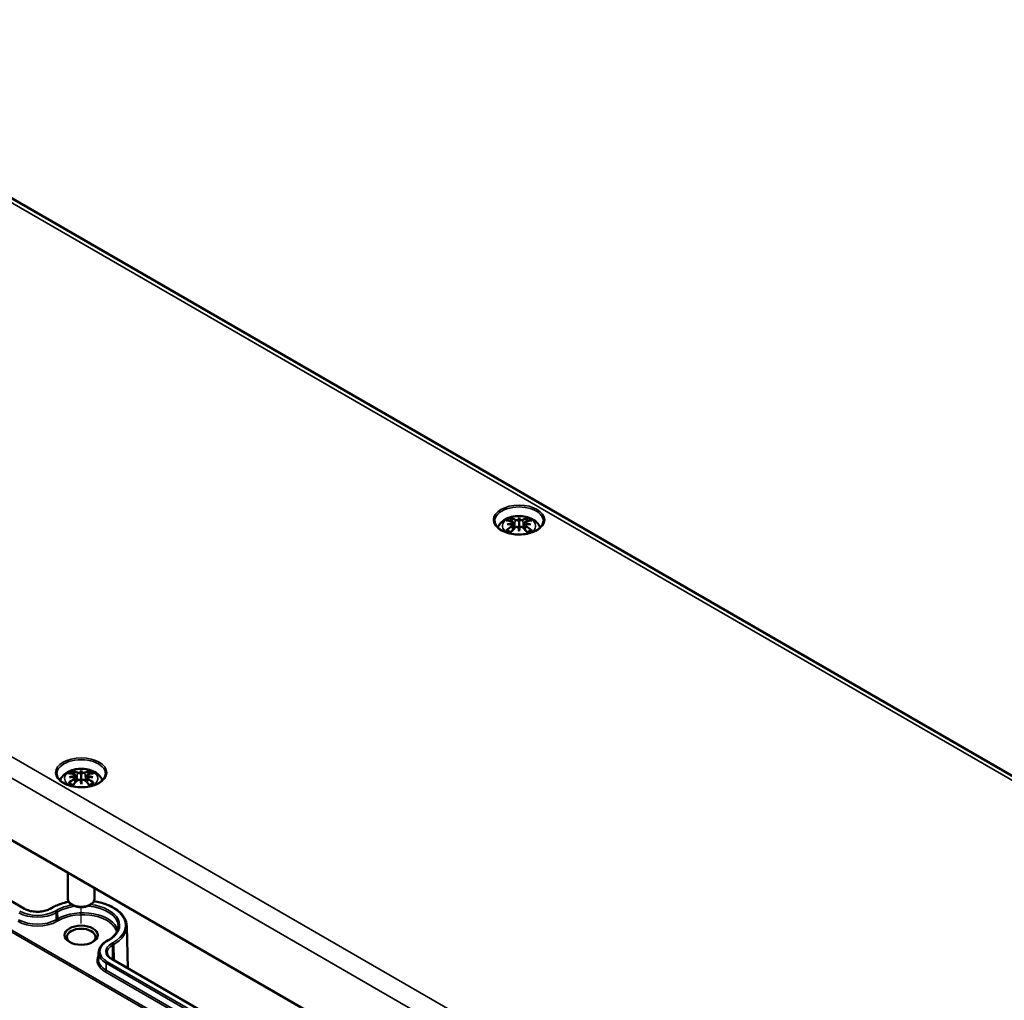
# Model space of a CAD drawing. Units: millimetres. Extents: x 0 to 840, y 0 to 594.
# Drawn here: x 117 to 206, y 105 to 194 of the extents above; entities that cross this region are included whole.
import ezdxf

# ---------------------------------------------------------------- set-up
doc = ezdxf.new("R2010")
doc.units = ezdxf.units.MM
doc.header["$LTSCALE"] = 2
for name, color, linetype, lineweight in [('Positionsveränderungspfad (ISO)', 7, 'Continuous', 25), ('Sichtbar (ISO)', 7, 'Continuous', 50), ('Sichtbar schmal (ISO)', 7, 'Continuous', 35)]:
    doc.layers.add(name, color=color, linetype=linetype, lineweight=lineweight)

msp = doc.modelspace()

# ---------------------------------------------------------------- linework, layer by layer
at = {"layer": 'Positionsveränderungspfad (ISO)'}
msp.add_line((122.844, 112.4399), (122.844, 113.9012), dxfattribs=at)
at = {"layer": 'Sichtbar (ISO)'}
for p, q in [((88.5703, 194.1796), (241.3054, 105.9979)), ((43.6744, 162.0426), (196.4095, 73.861)), ((117.7171, 113.7761), (49.1278, 153.3761)), ((161.9118, 148.7237), (161.9767, 148.1194)), ((162.442, 149.1389), (162.442, 148.7083)), ((162.9722, 148.7237), (162.9073, 148.1194)), ((161.9117, 148.5066), (161.9557, 148.0974)), ((162.442, 147.9056), (162.442, 148.0033)), ((162.9722, 148.5066), (162.9283, 148.0974)), ((122.3138, 125.6447), (122.3577, 125.2355)), ((122.3139, 125.8618), (122.3787, 125.2575)), ((122.844, 126.277), (122.844, 125.8464)), ((123.3742, 125.8618), (123.3093, 125.2575)), ((123.3743, 125.6447), (123.3303, 125.2355)), ((122.844, 125.0437), (122.844, 125.1414)), ((121.644, 117.0268), (121.644, 114.6419)), ((124.044, 115.6412), (124.044, 114.6419)), ((122.1369, 114.0703), (121.9955, 114.152)), ((123.5511, 114.0703), (123.6925, 114.152)), ((120.1927, 113.8577), (120.0513, 113.7761)), ((126.9697, 112.2062), (127.0514, 108.3869)), ((125.1425, 110.8367), (125.2839, 110.9183)), ((124.4194, 109.8269), (124.4061, 109.2031)), ((194.2261, 69.6036), (125.6367, 109.2037))]:
    msp.add_line(p, q, dxfattribs=at)
for centre, major_axis, ratio, start_param, end_param in [((162.5944, 145.5099), (2.6471, -2.988), 0.5995789, 2.4051321, 2.5851596), ((162.2395, 145.3049), (-1.3023, 3.7735), 0.5394357, 5.7726121, 5.9526395), ((163.018, 145.4318), (-0.3895, 3.9375), 0.1634224, 0.3280262, 0.4543491), ((162.333, 149.3108), (-0.159, 0.7587), 0.0353971, 2.0710907, 2.4809279), ((161.8659, 145.4318), (0.3895, 3.9375), 0.1634224, 5.8288363, 5.9551591), ((162.551, 149.3108), (-0.159, -0.7587), 0.0353971, 0.6606648, 1.0705019), ((162.6445, 145.3049), (1.3023, 3.7735), 0.5394357, 0.3305458, 0.5105732), ((162.2896, 145.5099), (2.6471, 2.988), 0.5995789, 0.5564331, 0.7364605), ((162.5944, 145.276), (-2.1716, -3.3495), 0.7002177, 4.1279079, 4.3079353), ((162.4874, 145.1254), (3.8928, 0.7085), 0.9018631, 1.5679078, 1.6942306), ((162.4874, 145.7906), (-3.9334, 0.4294), 0.7013514, 4.9486229, 5.0749457), ((162.2395, 145.4809), (1.8526, 3.536), 0.438797, 0.9321622, 1.1121896), ((161.7261, 148.9604), (0.0119, -0.84), 0.1663254, 1.0889229, 1.1747496), ((162.333, 148.4842), (0.1611, -0.7442), 0.0083267, 0.8664686, 1.2763057), ((163.018, 145.4842), (-0.7382, 3.8873), 0.0370893, 0.7650007, 0.8913235), ((162.551, 148.4842), (0.1611, 0.7442), 0.0083267, 1.8652869, 2.2751241), ((161.8659, 145.4842), (-0.7382, -3.8873), 0.0370893, 2.2502692, 2.376592), ((162.6445, 145.4809), (1.8526, -3.536), 0.438797, 2.029403, 2.2094305), ((163.1579, 148.9604), (0.0119, 0.84), 0.1663254, 1.966843, 2.0526697), ((162.3966, 145.1254), (3.8928, -0.7085), 0.9018631, 1.447362, 1.5736848), ((162.3966, 145.7906), (-3.9334, -0.4294), 0.7013514, 4.3498323, 4.4761551), ((162.2896, 145.276), (-2.1716, 3.3495), 0.7002177, 5.1168426, 5.2968701), ((122.9964, 122.6479), (2.6471, -2.988), 0.5995789, 2.4051321, 2.5851596), ((122.8894, 122.2635), (3.8928, 0.7085), 0.9018631, 1.5679078, 1.6942306), ((122.8894, 122.9287), (-3.9334, 0.4294), 0.7013514, 4.9486229, 5.0749457), ((122.6415, 122.443), (-1.3023, 3.7735), 0.5394357, 5.7726121, 5.9526395), ((122.1281, 126.0985), (0.0119, -0.84), 0.1663254, 1.0889229, 1.1747496), ((123.4201, 122.5699), (-0.3895, 3.9375), 0.1634224, 0.3280262, 0.4543491), ((122.735, 126.4489), (-0.159, 0.7587), 0.0353971, 2.0710907, 2.4809279), ((122.268, 122.5699), (0.3895, 3.9375), 0.1634224, 5.8288363, 5.9551591), ((122.9531, 126.4489), (-0.159, -0.7587), 0.0353971, 0.6606648, 1.0705019), ((123.0465, 122.443), (1.3023, 3.7735), 0.5394357, 0.3305458, 0.5105732), ((123.5599, 126.0985), (0.0119, 0.84), 0.1663254, 1.966843, 2.0526697), ((122.7986, 122.2635), (3.8928, -0.7085), 0.9018631, 1.447362, 1.5736848), ((122.7986, 122.9287), (-3.9334, -0.4294), 0.7013514, 4.3498323, 4.4761551), ((122.6916, 122.6479), (2.6471, 2.988), 0.5995789, 0.5564331, 0.7364605), ((122.9964, 122.4141), (-2.1716, -3.3495), 0.7002177, 4.1279079, 4.3079353), ((122.6415, 122.619), (1.8526, 3.536), 0.438797, 0.9321622, 1.1121896), ((122.735, 125.6222), (0.1611, -0.7442), 0.0083267, 0.8664686, 1.2763057), ((123.4201, 122.6223), (-0.7382, 3.8873), 0.0370893, 0.7650007, 0.8913235), ((122.9531, 125.6222), (0.1611, 0.7442), 0.0083267, 1.8652869, 2.2751241), ((122.268, 122.6223), (-0.7382, -3.8873), 0.0370893, 2.2502692, 2.376592), ((123.0465, 122.619), (1.8526, -3.536), 0.438797, 2.029403, 2.2094305), ((122.6916, 122.4141), (-2.1716, 3.3495), 0.7002177, 5.1168426, 5.2968701), ((122.844, 114.6419), (1.2, 0), 0.5773503, 3.1415927, 6.2831853), ((122.844, 114.4786), (1, 0), 0.5773503, 3.9269908, 5.4977871), ((122.844, 111.2126), (-1.2965, 0), 0.5773503, 2.4114669, 7.0133111)]:
    msp.add_ellipse(centre, major_axis=major_axis, ratio=ratio, start_param=start_param, end_param=end_param, dxfattribs=at)
msp.add_ellipse((122.844, 111.3759), major_axis=(1.5, 0), ratio=0.5773503, dxfattribs=at)
for points, knots in [([(164.6398, 148.8228), (164.6369, 148.6871), (164.5918, 148.5502), (164.4206, 148.2973), (164.3029, 148.1814), (164.0087, 147.978), (163.8348, 147.8897), (163.4449, 147.7473), (163.229, 147.6932), (162.7765, 147.6258), (162.5399, 147.6127), (162.0712, 147.6291), (161.8391, 147.6588), (161.4042, 147.7573), (161.2015, 147.8262), (160.8467, 147.9941), (160.6945, 148.0931), (160.4535, 148.3088), (160.3652, 148.4252), (160.2682, 148.6358), (160.2462, 148.7294), (160.2442, 148.8228)], [2.3685374, 2.3685374, 2.3685374, 2.3685374, 2.7287452, 2.7287452, 3.0519239, 3.0519239, 3.3629217, 3.3629217, 3.6745369, 3.6745369, 3.9876461, 3.9876461, 4.3011493, 4.3011493, 4.6137733, 4.6137733, 4.9247662, 4.9247662, 5.2375665, 5.2375665, 5.4854442, 5.4854442, 5.4854442, 5.4854442]), ([(160.5277, 148.2443), (160.5768, 148.3688), (160.6438, 148.4802), (160.8242, 148.7099), (160.9453, 148.8166), (161.2398, 149.0179), (161.4189, 149.1006), (161.8106, 149.2281), (162.0251, 149.2676), (162.4565, 149.2978), (162.6732, 149.2887), (163.0978, 149.2214), (163.3057, 149.1632), (163.6976, 148.9882), (163.8833, 148.8722), (164.1712, 148.5851), (164.2831, 148.4298), (164.3563, 148.2443)], [4.1508869, 4.1508869, 4.1508869, 4.1508869, 4.3528539, 4.3528539, 4.6283243, 4.6283243, 4.9844888, 4.9844888, 5.3773538, 5.3773538, 5.7657325, 5.7657325, 6.1561418, 6.1561418, 6.5437204, 6.5437204, 6.8446874, 6.8446874, 6.8446874, 6.8446874]), ([(161.6683, 149.1021), (161.6761, 149.1003), (161.6852, 149.0956), (161.7014, 149.0832), (161.7113, 149.0726), (161.7263, 149.0513), (161.7341, 149.0368), (161.7438, 149.0129), (161.7478, 149), (161.7503, 148.9882)], [0.033239269, 0.033239269, 0.033239269, 0.033239269, 0.042819397, 0.042819397, 0.0534873, 0.0534873, 0.064141267, 0.064141267, 0.072870964, 0.072870964, 0.072870964, 0.072870964]), ([(161.8366, 148.7895), (161.8556, 148.7844), (161.8731, 148.7765), (161.8989, 148.7564), (161.9071, 148.7441), (161.9136, 148.7192), (161.9124, 148.7049), (161.8996, 148.6763), (161.888, 148.6619), (161.8693, 148.6456), (161.8647, 148.6419), (161.8596, 148.6382)], [0, 0, 0, 0, 0.018347086, 0.018347086, 0.036694173, 0.036694173, 0.054817651, 0.054817651, 0.07294113, 0.07294113, 0.078323942, 0.078323942, 0.078323942, 0.078323942]), ([(162.3856, 148.9419), (162.3691, 148.9346), (162.3487, 148.9281), (162.3029, 148.9183), (162.2772, 148.9152), (162.2288, 148.9133), (162.2029, 148.9143), (162.1552, 148.9207), (162.1334, 148.926), (162.1098, 148.9349), (162.1037, 148.9376), (162.098, 148.9405)], [0.038119728, 0.038119728, 0.038119728, 0.038119728, 0.055032738, 0.055032738, 0.073090233, 0.073090233, 0.091371895, 0.091371895, 0.109653557, 0.109653557, 0.116407913, 0.116407913, 0.116407913, 0.116407913]), ([(162.442, 148.7083), (162.442, 148.6282), (162.442, 148.5478), (162.442, 148.3178), (162.442, 148.1605), (162.442, 148.0033)], [-6.23756567, -6.23756567, -6.23756567, -6.23756567, -6.17692724, -6.17692724, -6.04348455, -6.04348455, -6.04348455, -6.04348455]), ([(162.786, 148.9405), (162.7712, 148.9329), (162.7515, 148.9262), (162.7067, 148.9169), (162.6815, 148.9144), (162.6335, 148.9135), (162.6074, 148.9151), (162.5578, 148.9225), (162.5344, 148.9284), (162.5094, 148.9373), (162.5037, 148.9395), (162.4983, 148.9419)], [0, 0, 0, 0, 0.018406847, 0.018406847, 0.036813693, 0.036813693, 0.054877423, 0.054877423, 0.072941152, 0.072941152, 0.078323964, 0.078323964, 0.078323964, 0.078323964]), ([(163.0244, 148.6382), (163.0089, 148.6494), (162.9956, 148.6624), (162.9768, 148.6899), (162.9719, 148.7044), (162.9717, 148.7304), (162.9764, 148.7436), (162.9956, 148.7664), (163.0101, 148.7759), (163.033, 148.7852), (163.0399, 148.7875), (163.0474, 148.7895)], [0.038119728, 0.038119728, 0.038119728, 0.038119728, 0.055032738, 0.055032738, 0.073090233, 0.073090233, 0.091294737, 0.091294737, 0.109499241, 0.109499241, 0.116402887, 0.116402887, 0.116402887, 0.116402887]), ([(163.1337, 148.9882), (163.1362, 149), (163.1402, 149.0129), (163.1498, 149.0368), (163.1577, 149.0513), (163.1727, 149.0726), (163.1826, 149.0832), (163.1988, 149.0956), (163.2079, 149.1003), (163.2157, 149.1021)], [0.098158464, 0.098158464, 0.098158464, 0.098158464, 0.106888162, 0.106888162, 0.117542129, 0.117542129, 0.128210032, 0.128210032, 0.13779016, 0.13779016, 0.13779016, 0.13779016]), ([(161.2928, 147.992), (161.3025, 148.0002), (161.3142, 148.0076), (161.3358, 148.0169), (161.3493, 148.0199), (161.3709, 148.0197), (161.3827, 148.0165), (161.3938, 148.0098), (161.3965, 148.0079), (161.399, 148.0057)], [0.033239269, 0.033239269, 0.033239269, 0.033239269, 0.042819397, 0.042819397, 0.0534873, 0.0534873, 0.064141267, 0.064141267, 0.067438468, 0.067438468, 0.067438468, 0.067438468]), ([(161.7086, 147.8229), (161.6909, 147.8301), (161.6737, 147.8376), (161.6313, 147.8569), (161.6067, 147.869), (161.5595, 147.8942), (161.5369, 147.9073), (161.4937, 147.9342), (161.4732, 147.948), (161.4344, 147.9764), (161.4161, 147.991), (161.399, 148.0057)], [2.97185802, 2.97185802, 2.97185802, 2.97185802, 3.0237782, 3.0237782, 3.10217307, 3.10217307, 3.18056794, 3.18056794, 3.25896281, 3.25896281, 3.33735768, 3.33735768, 3.33735768, 3.33735768]), ([(161.8596, 148.5731), (161.8751, 148.5652), (161.8884, 148.5547), (161.9072, 148.5292), (161.9121, 148.5141), (161.9123, 148.4844), (161.9076, 148.4678), (161.8884, 148.4356), (161.8739, 148.42), (161.851, 148.4019), (161.8441, 148.397), (161.8366, 148.3923)], [0.038119728, 0.038119728, 0.038119728, 0.038119728, 0.055032738, 0.055032738, 0.073090233, 0.073090233, 0.091294737, 0.091294737, 0.109499241, 0.109499241, 0.116402887, 0.116402887, 0.116402887, 0.116402887]), ([(162.098, 148.2414), (162.1128, 148.2559), (162.1325, 148.2694), (162.1773, 148.2899), (162.2025, 148.2969), (162.2505, 148.3034), (162.2766, 148.3035), (162.3262, 148.2961), (162.3496, 148.2886), (162.3746, 148.2761), (162.3803, 148.2729), (162.3856, 148.2694)], [0, 0, 0, 0, 0.018406847, 0.018406847, 0.036813693, 0.036813693, 0.054877423, 0.054877423, 0.072941152, 0.072941152, 0.078323964, 0.078323964, 0.078323964, 0.078323964]), ([(162.4983, 148.2694), (162.5149, 148.28), (162.5353, 148.2889), (162.5811, 148.3008), (162.6068, 148.3033), (162.6552, 148.3016), (162.6811, 148.2971), (162.7288, 148.2812), (162.7506, 148.2697), (162.7742, 148.2521), (162.7803, 148.2469), (162.786, 148.2414)], [0.038119728, 0.038119728, 0.038119728, 0.038119728, 0.055032738, 0.055032738, 0.073090233, 0.073090233, 0.091371895, 0.091371895, 0.109653557, 0.109653557, 0.116407913, 0.116407913, 0.116407913, 0.116407913]), ([(163.0474, 148.3923), (163.0284, 148.4043), (163.0109, 148.419), (162.9851, 148.4504), (162.9768, 148.4671), (162.9704, 148.4977), (162.9716, 148.5136), (162.9844, 148.5423), (162.996, 148.5551), (163.0147, 148.5678), (163.0193, 148.5706), (163.0244, 148.5731)], [0, 0, 0, 0, 0.018347086, 0.018347086, 0.036694173, 0.036694173, 0.054817651, 0.054817651, 0.07294113, 0.07294113, 0.078323942, 0.078323942, 0.078323942, 0.078323942]), ([(163.485, 148.0057), (163.4679, 147.991), (163.4496, 147.9764), (163.4108, 147.948), (163.3903, 147.9342), (163.3471, 147.9073), (163.3245, 147.8942), (163.2773, 147.869), (163.2527, 147.8569), (163.2103, 147.8376), (163.1931, 147.8301), (163.1754, 147.8229)], [1.3750313, 1.3750313, 1.3750313, 1.3750313, 1.45342617, 1.45342617, 1.53182104, 1.53182104, 1.61021591, 1.61021591, 1.68861078, 1.68861078, 1.74053096, 1.74053096, 1.74053096, 1.74053096]), ([(163.485, 148.0057), (163.4875, 148.0079), (163.4901, 148.0098), (163.5013, 148.0165), (163.5131, 148.0197), (163.5347, 148.0199), (163.5482, 148.0169), (163.5698, 148.0076), (163.5815, 148.0002), (163.5912, 147.992)], [0.103590961, 0.103590961, 0.103590961, 0.103590961, 0.106888162, 0.106888162, 0.117542129, 0.117542129, 0.128210032, 0.128210032, 0.13779016, 0.13779016, 0.13779016, 0.13779016]), ([(125.0418, 125.9609), (125.0389, 125.8252), (124.9938, 125.6883), (124.8226, 125.4354), (124.7049, 125.3195), (124.4107, 125.116), (124.2368, 125.0278), (123.847, 124.8854), (123.631, 124.8313), (123.1785, 124.7639), (122.9419, 124.7508), (122.4732, 124.7672), (122.2411, 124.7969), (121.8063, 124.8954), (121.6035, 124.9643), (121.2487, 125.1322), (121.0965, 125.2312), (120.8555, 125.4469), (120.7673, 125.5633), (120.6702, 125.7739), (120.6482, 125.8675), (120.6462, 125.9609)], [2.3685374, 2.3685374, 2.3685374, 2.3685374, 2.7287452, 2.7287452, 3.0519239, 3.0519239, 3.3629217, 3.3629217, 3.6745369, 3.6745369, 3.9876461, 3.9876461, 4.3011493, 4.3011493, 4.6137733, 4.6137733, 4.9247662, 4.9247662, 5.2375665, 5.2375665, 5.4854442, 5.4854442, 5.4854442, 5.4854442]), ([(120.9298, 125.3824), (120.9789, 125.5068), (121.0458, 125.6183), (121.2263, 125.848), (121.3474, 125.9547), (121.6418, 126.156), (121.8209, 126.2387), (122.2126, 126.3661), (122.4272, 126.4057), (122.8585, 126.4359), (123.0752, 126.4268), (123.4998, 126.3595), (123.7077, 126.3013), (124.0996, 126.1263), (124.2853, 126.0103), (124.5732, 125.7232), (124.6851, 125.5679), (124.7583, 125.3824)], [4.1508869, 4.1508869, 4.1508869, 4.1508869, 4.3528539, 4.3528539, 4.6283243, 4.6283243, 4.9844888, 4.9844888, 5.3773538, 5.3773538, 5.7657325, 5.7657325, 6.1561418, 6.1561418, 6.5437204, 6.5437204, 6.8446874, 6.8446874, 6.8446874, 6.8446874]), ([(122.0704, 126.2402), (122.0781, 126.2384), (122.0872, 126.2337), (122.1035, 126.2213), (122.1133, 126.2107), (122.1283, 126.1894), (122.1362, 126.1749), (122.1458, 126.151), (122.1499, 126.1381), (122.1524, 126.1263)], [0.033239269, 0.033239269, 0.033239269, 0.033239269, 0.042819397, 0.042819397, 0.0534873, 0.0534873, 0.064141267, 0.064141267, 0.072870964, 0.072870964, 0.072870964, 0.072870964]), ([(122.2386, 125.9276), (122.2577, 125.9225), (122.2751, 125.9146), (122.3009, 125.8945), (122.3092, 125.8822), (122.3156, 125.8573), (122.3144, 125.843), (122.3016, 125.8144), (122.29, 125.8), (122.2714, 125.7837), (122.2667, 125.78), (122.2617, 125.7763)], [0, 0, 0, 0, 0.018347086, 0.018347086, 0.036694173, 0.036694173, 0.054817651, 0.054817651, 0.07294113, 0.07294113, 0.078323942, 0.078323942, 0.078323942, 0.078323942]), ([(122.2617, 125.7112), (122.2771, 125.7033), (122.2905, 125.6928), (122.3093, 125.6673), (122.3141, 125.6522), (122.3143, 125.6225), (122.3096, 125.6059), (122.2904, 125.5737), (122.276, 125.5581), (122.253, 125.54), (122.2461, 125.5351), (122.2386, 125.5304)], [0.038119728, 0.038119728, 0.038119728, 0.038119728, 0.055032738, 0.055032738, 0.073090233, 0.073090233, 0.091294737, 0.091294737, 0.109499241, 0.109499241, 0.116402887, 0.116402887, 0.116402887, 0.116402887]), ([(122.7877, 126.08), (122.7711, 126.0727), (122.7507, 126.0662), (122.7049, 126.0564), (122.6792, 126.0533), (122.6308, 126.0514), (122.6049, 126.0524), (122.5572, 126.0587), (122.5354, 126.0641), (122.5118, 126.073), (122.5057, 126.0757), (122.5, 126.0786)], [0.038119728, 0.038119728, 0.038119728, 0.038119728, 0.055032738, 0.055032738, 0.073090233, 0.073090233, 0.091371895, 0.091371895, 0.109653557, 0.109653557, 0.116407913, 0.116407913, 0.116407913, 0.116407913]), ([(122.844, 125.8464), (122.844, 125.7663), (122.844, 125.6859), (122.844, 125.4559), (122.844, 125.2986), (122.844, 125.1414)], [-6.23756567, -6.23756567, -6.23756567, -6.23756567, -6.17692724, -6.17692724, -6.04348455, -6.04348455, -6.04348455, -6.04348455]), ([(123.188, 126.0786), (123.1732, 126.071), (123.1535, 126.0643), (123.1087, 126.055), (123.0836, 126.0525), (123.0355, 126.0516), (123.0094, 126.0532), (122.9599, 126.0606), (122.9364, 126.0665), (122.9114, 126.0754), (122.9058, 126.0776), (122.9004, 126.08)], [0, 0, 0, 0, 0.018406847, 0.018406847, 0.036813693, 0.036813693, 0.054877423, 0.054877423, 0.072941152, 0.072941152, 0.078323964, 0.078323964, 0.078323964, 0.078323964]), ([(123.4494, 125.5304), (123.4304, 125.5424), (123.4129, 125.5571), (123.3871, 125.5885), (123.3789, 125.6052), (123.3724, 125.6358), (123.3736, 125.6517), (123.3865, 125.6804), (123.398, 125.6932), (123.4167, 125.7059), (123.4213, 125.7087), (123.4264, 125.7112)], [0, 0, 0, 0, 0.018347086, 0.018347086, 0.036694173, 0.036694173, 0.054817651, 0.054817651, 0.07294113, 0.07294113, 0.078323942, 0.078323942, 0.078323942, 0.078323942]), ([(123.4264, 125.7763), (123.4109, 125.7875), (123.3976, 125.8005), (123.3788, 125.828), (123.374, 125.8425), (123.3738, 125.8685), (123.3784, 125.8817), (123.3976, 125.9045), (123.4121, 125.914), (123.435, 125.9233), (123.442, 125.9256), (123.4494, 125.9276)], [0.038119728, 0.038119728, 0.038119728, 0.038119728, 0.055032738, 0.055032738, 0.073090233, 0.073090233, 0.091294737, 0.091294737, 0.109499241, 0.109499241, 0.116402887, 0.116402887, 0.116402887, 0.116402887]), ([(123.5357, 126.1263), (123.5382, 126.1381), (123.5422, 126.151), (123.5519, 126.1749), (123.5597, 126.1894), (123.5747, 126.2107), (123.5846, 126.2213), (123.6008, 126.2337), (123.6099, 126.2384), (123.6177, 126.2402)], [0.098158464, 0.098158464, 0.098158464, 0.098158464, 0.106888162, 0.106888162, 0.117542129, 0.117542129, 0.128210032, 0.128210032, 0.13779016, 0.13779016, 0.13779016, 0.13779016]), ([(121.6949, 125.1301), (121.7045, 125.1383), (121.7162, 125.1457), (121.7378, 125.155), (121.7513, 125.158), (121.7729, 125.1578), (121.7847, 125.1546), (121.7959, 125.1479), (121.7985, 125.146), (121.801, 125.1438)], [0.033239269, 0.033239269, 0.033239269, 0.033239269, 0.042819397, 0.042819397, 0.0534873, 0.0534873, 0.064141267, 0.064141267, 0.067438468, 0.067438468, 0.067438468, 0.067438468]), ([(122.1106, 124.961), (122.093, 124.9682), (122.0757, 124.9757), (122.0333, 124.995), (122.0087, 125.0071), (121.9615, 125.0323), (121.9389, 125.0453), (121.8957, 125.0723), (121.8752, 125.0861), (121.8364, 125.1145), (121.8182, 125.1291), (121.801, 125.1438)], [2.97185802, 2.97185802, 2.97185802, 2.97185802, 3.0237782, 3.0237782, 3.10217307, 3.10217307, 3.18056794, 3.18056794, 3.25896281, 3.25896281, 3.33735768, 3.33735768, 3.33735768, 3.33735768]), ([(122.5, 125.3795), (122.5149, 125.394), (122.5345, 125.4075), (122.5793, 125.428), (122.6045, 125.435), (122.6526, 125.4415), (122.6787, 125.4416), (122.7282, 125.4342), (122.7516, 125.4267), (122.7767, 125.4142), (122.7823, 125.411), (122.7877, 125.4075)], [0, 0, 0, 0, 0.018406847, 0.018406847, 0.036813693, 0.036813693, 0.054877423, 0.054877423, 0.072941152, 0.072941152, 0.078323964, 0.078323964, 0.078323964, 0.078323964]), ([(122.9004, 125.4075), (122.9169, 125.4181), (122.9373, 125.427), (122.9831, 125.4389), (123.0088, 125.4414), (123.0572, 125.4397), (123.0831, 125.4352), (123.1309, 125.4193), (123.1526, 125.4078), (123.1763, 125.3902), (123.1824, 125.385), (123.188, 125.3795)], [0.038119728, 0.038119728, 0.038119728, 0.038119728, 0.055032738, 0.055032738, 0.073090233, 0.073090233, 0.091371895, 0.091371895, 0.109653557, 0.109653557, 0.116407913, 0.116407913, 0.116407913, 0.116407913]), ([(123.887, 125.1438), (123.8699, 125.1291), (123.8516, 125.1145), (123.8128, 125.0861), (123.7923, 125.0723), (123.7491, 125.0453), (123.7265, 125.0323), (123.6793, 125.0071), (123.6547, 124.995), (123.6124, 124.9757), (123.5951, 124.9682), (123.5774, 124.961)], [1.3750313, 1.3750313, 1.3750313, 1.3750313, 1.45342617, 1.45342617, 1.53182104, 1.53182104, 1.61021591, 1.61021591, 1.68861078, 1.68861078, 1.74053096, 1.74053096, 1.74053096, 1.74053096]), ([(123.887, 125.1438), (123.8895, 125.146), (123.8922, 125.1479), (123.9033, 125.1546), (123.9151, 125.1578), (123.9367, 125.158), (123.9502, 125.155), (123.9718, 125.1457), (123.9835, 125.1383), (123.9932, 125.1301)], [0.103590961, 0.103590961, 0.103590961, 0.103590961, 0.106888162, 0.106888162, 0.117542129, 0.117542129, 0.128210032, 0.128210032, 0.13779016, 0.13779016, 0.13779016, 0.13779016]), ([(121.7158, 114.4058), (121.6829, 114.3993), (121.6501, 114.3926), (121.2179, 114.3001), (120.8416, 114.1768), (120.3978, 113.97), (120.2928, 113.9155), (120.1927, 113.8577)], [2.68459287, 2.68459287, 2.68459287, 2.68459287, 2.71105494, 2.71105494, 3.03529887, 3.03529887, 3.14159265, 3.14159265, 3.14159265, 3.14159265]), ([(126.9697, 112.2062), (126.9645, 112.4518), (126.8941, 112.6961), (126.6309, 113.1632), (126.434, 113.3851), (125.9299, 113.7854), (125.6194, 113.9623), (124.92, 114.2493), (124.531, 114.3592), (124.0809, 114.4376), (124.0393, 114.4444), (123.9975, 114.4509)], [0.7977411, 0.7977411, 0.7977411, 0.7977411, 1.099862, 1.099862, 1.4140364, 1.4140364, 1.7381991, 1.7381991, 2.0631571, 2.0631571, 2.0961068, 2.0961068, 2.0961068, 2.0961068]), ([(120.0513, 113.7761), (119.9348, 113.7088), (119.798, 113.6508), (119.4971, 113.5608), (119.3329, 113.5289), (118.9936, 113.4956), (118.8186, 113.4943), (118.4768, 113.5226), (118.3101, 113.5522), (118.0032, 113.6386), (117.863, 113.6952), (117.7341, 113.7664), (117.7256, 113.7712), (117.7171, 113.7761)], [6.2831853, 6.2831853, 6.2831853, 6.2831853, 6.5906204, 6.5906204, 6.8999851, 6.8999851, 7.2110426, 7.2110426, 7.5221726, 7.5221726, 7.831717, 7.831717, 7.8539816, 7.8539816, 7.8539816, 7.8539816]), ([(125.2839, 110.9183), (125.4008, 110.9858), (125.5081, 111.0582), (125.701, 111.2107), (125.7865, 111.2907), (125.934, 111.4559), (125.996, 111.541), (126.0958, 111.7138), (126.1335, 111.8016), (126.185, 111.9778), (126.1987, 112.0663), (126.2006, 112.1549)], [0, 0, 0, 0, 0.15461105, 0.15461105, 0.3092221, 0.3092221, 0.46383315, 0.46383315, 0.6184442, 0.6184442, 0.77305526, 0.77305526, 0.77305526, 0.77305526]), ([(124.4194, 109.8269), (124.4211, 109.905), (124.4333, 109.9829), (124.4777, 110.1353), (124.51, 110.2098), (124.5927, 110.3531), (124.6431, 110.422), (124.7602, 110.553), (124.8268, 110.6152), (124.9744, 110.7318), (125.0553, 110.7863), (125.1425, 110.8367)], [2.3685374, 2.3685374, 2.3685374, 2.3685374, 2.52314845, 2.52314845, 2.6777595, 2.6777595, 2.83237055, 2.83237055, 2.9869816, 2.9869816, 3.14159265, 3.14159265, 3.14159265, 3.14159265]), ([(125.6367, 109.2037), (125.5781, 109.2375), (125.5246, 109.2737), (125.429, 109.3492), (125.387, 109.3886), (125.315, 109.4692), (125.2851, 109.5103), (125.2375, 109.5928), (125.2198, 109.6342), (125.1957, 109.7165), (125.1894, 109.7575), (125.1885, 109.7984)], [1.57079633, 1.57079633, 1.57079633, 1.57079633, 1.72540738, 1.72540738, 1.88001843, 1.88001843, 2.03462948, 2.03462948, 2.18924053, 2.18924053, 2.34385158, 2.34385158, 2.34385158, 2.34385158])]:
    msp.add_open_spline(points, degree=3, knots=knots, dxfattribs=at)
for points, weights in [([(161.7898, 148.8017), (161.7708, 148.8916), (161.7503, 148.9882)], [1.00992634108, 1.00755483164, 1.00391843787]), ([(163.1337, 148.9882), (163.1132, 148.8916), (163.0942, 148.8017)], [1.00391843787, 1.00755483165, 1.00992634108]), ([(122.1918, 125.9398), (122.1728, 126.0297), (122.1524, 126.1263)], [1.00992634108, 1.00755483164, 1.00391843787]), ([(123.5357, 126.1263), (123.5152, 126.0297), (123.4962, 125.9398)], [1.00391843787, 1.00755483165, 1.00992634108])]:
    msp.add_rational_spline(points, weights, degree=2, dxfattribs=at)
at = {"layer": 'Sichtbar schmal (ISO)'}
for p, q in [((87.9703, 194.1201), (240.7054, 105.9385)), ((197.3157, 80.8875), (44.5806, 169.0691)), ((43.7322, 167.6166), (196.4673, 79.4349)), ((196.3846, 73.9176), (43.6496, 162.0992)), ((43.6496, 153.7349), (196.3846, 65.5533)), ((196.4695, 65.7019), (43.7344, 153.8836)), ((49.0678, 153.3702), (117.6571, 113.7701)), ((162.098, 148.9405), (162.0352, 148.1791)), ((162.786, 148.9405), (162.8488, 148.1791)), ((161.8366, 148.3923), (161.8609, 147.9959)), ((163.0474, 148.3923), (163.023, 147.9959)), ((122.5, 126.0786), (122.4372, 125.3172)), ((123.188, 126.0786), (123.2509, 125.3172)), ((122.2386, 125.5304), (122.263, 125.134)), ((123.4494, 125.5304), (123.4251, 125.134)), ((120.1113, 113.7701), (120.2527, 113.8518)), ((120.627, 113.6357), (120.4855, 113.5541)), ((120.5704, 113.4088), (120.7118, 113.4905)), ((120.5798, 112.7794), (120.5704, 113.4088)), ((120.7212, 112.8611), (120.7118, 113.4905)), ((120.7212, 112.8611), (120.5798, 112.7794)), ((120.6647, 112.6341), (120.8061, 112.7158)), ((125.2025, 110.8307), (125.3439, 110.9124)), ((125.7181, 110.6963), (125.5767, 110.6147)), ((125.6616, 110.4694), (125.803, 110.5511)), ((125.6616, 110.4694), (125.6809, 109.1782)), ((125.8248, 109.0951), (125.803, 110.5511)), ((125.1082, 108.207), (125.1176, 108.8364)), ((125.1176, 108.8364), (193.707, 69.2363)), ((193.7918, 69.3816), (125.2025, 108.9817)), ((125.5767, 109.1977), (194.1661, 69.5977)), ((125.0234, 108.0618), (193.6127, 68.4617)), ((193.6976, 68.6069), (125.1082, 108.207))]:
    msp.add_line(p, q, dxfattribs=at)
for centre in [(162.442, 148.9347), (122.844, 126.0728)]:
    msp.add_ellipse(centre, major_axis=(2.3179, 0), ratio=0.5773503, dxfattribs=at)
for centre, major_axis, start_param, end_param in [((162.442, 148.8385), (-2.1979, 0), 3.1292497, 6.2955282), ((162.442, 148.4025), (-1.5, 0), 2.2892945, 7.1354834), ((162.442, 148.4387), (-1.3853, 0), 5.3049252, 5.6906491), ((162.442, 148.3924), (1.2423, 0), 2.1612654, 2.4299789), ((162.442, 148.3924), (1.2423, 0), 0.7116138, 0.9803273), ((162.442, 148.4387), (-1.3853, 0), 3.7341288, 4.1198528), ((162.442, 148.4387), (1.3853, 0), 3.7341288, 4.1198528), ((162.442, 148.4387), (1.3853, 0), 5.3049252, 5.6906491), ((122.844, 125.9766), (-2.1979, 0), 3.1292497, 6.2955282), ((122.844, 125.5406), (-1.5, 0), 2.2892945, 7.1354834), ((122.844, 125.5768), (-1.3853, 0), 5.3049252, 5.6906491), ((122.844, 125.5305), (1.2423, 0), 2.1612654, 2.4299789), ((122.844, 125.5305), (1.2423, 0), 0.7116138, 0.9803273), ((122.844, 125.5768), (-1.3853, 0), 3.7341288, 4.1198528), ((122.844, 125.5768), (1.3853, 0), 3.7341288, 4.1198528), ((122.844, 125.5768), (1.3853, 0), 5.3049252, 5.6906491), ((122.9854, 112.274), (3.8646, 0), 1.9016401, 2.3561945), ((122.9854, 112.274), (-3.3354, 0), 4.9974679, 5.4977871), ((122.9854, 112.1778), (3.2154, 0), 1.7839344, 2.3561945), ((122.9854, 112.1778), (3.2154, 0), 6.2708424, 7.7117885), ((122.9854, 112.274), (3.3354, 0), 5.4977871, 7.6386366), ((122.9854, 112.274), (3.8646, 0), 5.4977871, 7.5920761), ((118.8842, 114.3823), (2.3846, 0), 3.9269908, 5.4977871), ((118.8842, 114.4786), (-2.2646, 0), 0.7853982, 2.3561945), ((117.6571, 113.6721), (0.06, 0.1039), 0, 0.7853982), ((118.8842, 114.4786), (1.7354, 0), 3.9269908, 5.4977871), ((120.1113, 113.6721), (-0.06, 0.1039), 5.4977871, 6.2831853), ((120.2527, 113.7538), (-0.06, 0.1039), 5.4977871, 6.2831853), ((120.4855, 113.4561), (0.06, -0.1039), 0.8028515, 2.3561945), ((120.627, 113.5377), (0.06, -0.1039), 0.8028515, 2.3561945), ((122.9854, 111.5538), (3.2021, 0), 0.1602732, 2.3561945), ((122.9854, 111.4575), (3.0821, 0), 0.1013355, 2.3561945), ((118.8842, 113.6621), (2.5179, 0), 3.9269908, 5.4977871), ((118.8842, 113.7584), (-2.3979, 0), 0.7853982, 2.3561945), ((120.6647, 112.7321), (0.06, -0.1039), 3.9444441, 5.4977871), ((120.8061, 112.8138), (0.06, -0.1039), 3.9444441, 5.4977871), ((122.9854, 112.1778), (3.9846, 0), 5.4977871, 6.2955282), ((126.8038, 109.9062), (-2.2646, 0), 5.4977871, 7.0685835), ((126.8038, 109.9062), (-1.7354, 0), 5.4977871, 7.0685835), ((125.2025, 110.7328), (-0.06, 0.1039), 5.4977871, 6.2831853), ((126.8038, 109.8099), (-1.6154, 0), 5.4977871, 6.2955282), ((125.3439, 110.8144), (-0.06, 0.1039), 5.4977871, 6.2831853), ((125.5767, 110.5167), (-0.06, 0.1039), 3.9444441, 5.4977871), ((125.7181, 110.5983), (-0.06, 0.1039), 3.9444441, 5.4977871), ((126.8038, 109.0897), (-2.5179, 0), 5.9635839, 7.0685835), ((126.8038, 109.8099), (-2.3846, 0), 6.2708424, 7.0685835), ((126.8038, 109.186), (-2.3979, 0), 6.2708424, 7.0685835), ((125.2025, 108.8837), (-0.06, -0.1039), 3.9269908, 5.4803339), ((125.5767, 109.0998), (0.06, 0.1039), 0, 0.7853982), ((125.0234, 108.1597), (-0.06, -0.1039), 0.7853982, 2.3387412)]:
    msp.add_ellipse(centre, major_axis=major_axis, ratio=0.5773503, start_param=start_param, end_param=end_param, dxfattribs=at)

doc.saveas('drawing.dxf')
